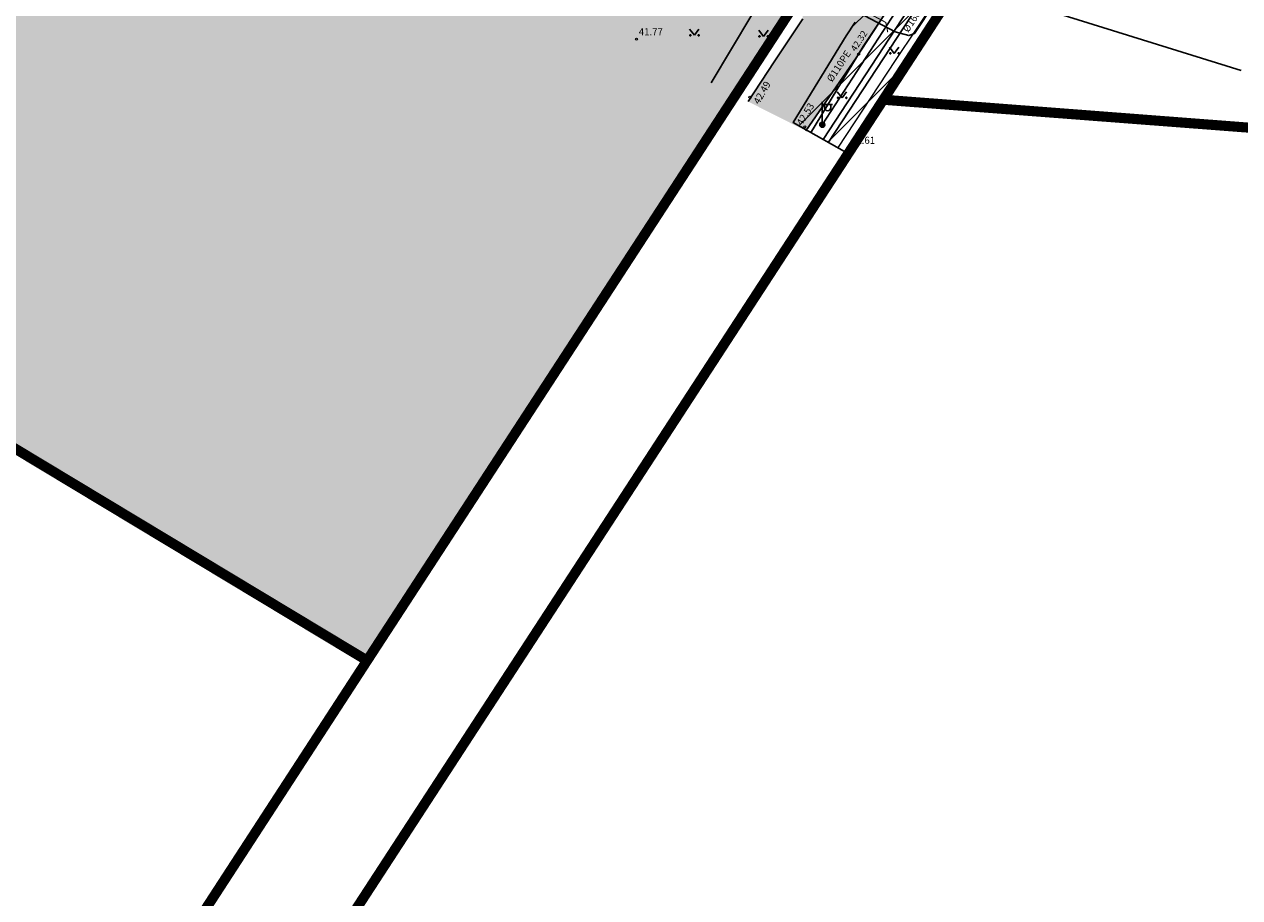
# Model space of a CAD drawing. Units: metres. Extents: x 548398 to 549392, y 6583173 to 6583986.
# Drawn here: x 548769 to 548889, y 6583411 to 6583498 of the extents above; entities that cross this region are included whole.
import ezdxf
from ezdxf import colors
from ezdxf.entities.mleader import LeaderData, LeaderLine
from ezdxf.math import Vec2, Vec3

# ---------------------------------------------------------------- set-up
doc = ezdxf.new("R2010")
doc.units = ezdxf.units.M
doc.header["$LTSCALE"] = 50
doc.linetypes.add('KATASTRIPIIR', pattern=[7, 4, -1, 1, -1])
doc.layers.get('0').update_dxf_attribs({"true_color": 0x000000})
doc.layers.get('Defpoints').update_dxf_attribs({"true_color": 0x000000})
for name, color, linetype, true_color in [('A_1xref', 7, 'Continuous', 0x000000), ('A_AED', 7, 'FENCELINE2', 0x000000), ('A_HALJASTUS', 7, 'Continuous', 0x729900), ('A_KTRASS', 200, 'Continuous', 0xbf00ff), ('A_MPKAABEL', 1, 'Continuous', 0xff0000), ('A_PIIR 1', 7, 'Continuous', 0x4c0000), ('A_POST', 7, 'Continuous', 0x000000), ('A_TEE', 7, 'Continuous', 0x000000), ('A_VTRASS', 5, 'Continuous', 0x0000ff), ('K_mootkett', 7, 'Continuous', 0x000000)]:
    doc.layers.add(name, color=color, linetype=linetype, true_color=true_color)
doc.layers.add('A_GTRASS', color=7, linetype='Continuous', lineweight=13, true_color=0x45c8c8)
for name, color, linetype in [('A_Hüdrant', 20, 'Continuous'), ('A_PIIR', 18, 'Continuous'), ('A_SITRASS', 11, 'Continuous'), ('A_TV_kaitseväänd', 241, 'Continuous'), ('V_DP_Krunt millest võetakse tükk', 1, 'Continuous')]:
    doc.layers.add(name, color=color, linetype=linetype)
doc.layers.add('A_KORGUS-EH2000', color=8, linetype='Continuous', lineweight=13)
doc.layers.add('K_Maakasutus MLK', color=74, linetype='Continuous', transparency=0.5)
doc.styles.add('Arial Regular', font='arial.ttf')
doc.styles.add('romanc', font='romanc.shx')
doc.linetypes.add('+_LINE', pattern='A,0.5,-0.2,["+",Standard,S=0.1,R=0,X=-0.1,Y=-0.05],-0.2', length=0.9)
doc.linetypes.add('FENCELINE2', pattern='A,6.35,-2.54,[132,ltypeshp.shx,S=2.54,R=0,X=-2.54,Y=0],-2.54,25.4', length=36.83)
doc.linetypes.add('PROJ_SIDEKAABEL', pattern='A,2.5,-1.5,["S1",romanc,S=1.6,R=0,X=-0.8,Y=-0.8],-3,7.5', length=14.5)
doc.dimstyles.new('STANDARD_ACAD', dxfattribs={"dimtxt": 0.18, "dimasz": 0.18, "dimexe": 0.18, "dimexo": 0.0625, "dimgap": 0.09, "dimtad": 0, "dimtih": 1, "dimtoh": 1, "dimdec": 4, "dimzin": 0, "dimdsep": 46, "dimtxsty": 'Standard', "dimcen": 0.09, "dimadec": 0, "dimazin": 0, "dimtfac": 1, "dimtdec": 4, "dimtofl": 0, "dimtmove": 0, "dimatfit": 3, "dimfxl": 1, "dimtolj": 1, "dimtzin": 0, "dimarcsym": 0})

# ---------------------------------------------------------------- blocks, each defined once
blk = doc.blocks.new('MURU 01')
at = {"color": 0, "linetype": 'Continuous', "lineweight": -2}
for p, q in [((-0.93, 1.21), (0, 0)), ((0, 0), (0.89, 1.21))]:
    blk.add_line(p, q, dxfattribs=at)
for points in [[(-0.69, 0), (-0.69, 0.05), (-0.72, 0.08), (-0.8, 0.16), (-0.88, 0.08), (-0.96, 0), (-0.88, -0.08), (-0.8, -0.16), (-0.72, -0.08), (-0.69, -0.05), (-0.69, 0)], [(0.97, 0), (0.97, 0.05), (0.93, 0.08), (0.86, 0.16), (0.78, 0.08), (0.7, 0), (0.78, -0.08), (0.86, -0.16), (0.93, -0.08), (0.97, -0.05), (0.97, 0)]]:
    blk.add_rational_spline(points, [0.853553390593, 0.853553390593, 1, 0.707106781187, 1, 0.707106781187, 1, 0.707106781187, 1, 0.853553390593, 0.853553390593], degree=2, knots=[5.497787, 5.497787, 5.497787, 6.283185, 6.283185, 7.853982, 7.853982, 9.424778, 9.424778, 10.995574, 10.995574, 11.780972, 11.780972, 11.780972], dxfattribs=at)
blk = doc.blocks.new('MEPOST')
at = {"color": 0, "linetype": 'Continuous', "lineweight": -2}
for radius in [0.5, 0.45, 0.4, 0.35, 0.3, 0.25, 0.2, 0.15, 0.1, 0.05]:
    blk.add_circle((0, 0), radius, dxfattribs=at)
blk = doc.blocks.new('VAPOST')
at = {"color": 0, "linetype": 'Continuous', "lineweight": -2}
for p, q in [((0, 0.5), (0, 4.5)), ((0, 4), (2, 4)), ((0.45, 3.36), (0.45, 4)), ((1.68, 3.36), (1.68, 4))]:
    blk.add_line(p, q, dxfattribs=at)
blk.add_arc((1.07, 3.36), 0.613, 180, 0, dxfattribs=at)
blk = doc.blocks.new('_Tugijoonis')
at = {"layer": 'A_TEE', "true_color": 0xe6e6e6}
blk.add_hatch(color=254, dxfattribs=at).paths.add_polyline_path([(548881.41, 6583546.14), (548881.51, 6583544.77), (548881.23, 6583543.35), (548880.71, 6583541.69), (548879.94, 6583539.93), (548873.76, 6583529.63), (548865.76, 6583517.25), (548858.66, 6583506.16), (548850.87, 6583494.21), (548845.89, 6583487.02), (548840.21, 6583489.89), (548842.78, 6583493.83), (548845.61, 6583498.08), (548845.55, 6583499.02), (548845.31, 6583500.2), (548844.58, 6583501.85), (548843.27, 6583503.91), (548840.85, 6583505.44), (548833.39, 6583509.22), (548815.93, 6583517.88), (548814.23, 6583518.68), (548812.65, 6583518.68), (548811.71, 6583518.22), (548801.48, 6583523.3), (548795.53, 6583526.27), (548798.08, 6583531.26), (548799.51, 6583534.09), (548800.57, 6583536.18), (548814.45, 6583529.28), (548813.67, 6583527.95), (548813.65, 6583527.02), (548813.85, 6583526.21), (548824.28, 6583520.49), (548833.78, 6583515.64), (548834.35, 6583515.49), (548835.19, 6583515.44), (548836.27, 6583515.59), (548836.61, 6583515.78), (548837.08, 6583516.46), (548841.99, 6583513.98), (548841.72, 6583513.19), (548841.57, 6583512.5), (548841.6, 6583511.88), (548847.24, 6583508.91), (548849.3, 6583508.52), (548850.97, 6583508.46), (548852.52, 6583508.85), (548853.04, 6583509.66), (548860.19, 6583520.79), (548867.78, 6583532.46), (548873.96, 6583542.33), (548874.62, 6583543.63), (548875.46, 6583546.07), (548875.25, 6583548.15), (548875.07, 6583548.77)], flags=0)
at = {"layer": 'A_TV_kaitseväänd'}
h = blk.add_hatch(dxfattribs=at)
h.set_pattern_fill('ANSI31', color=256, style=0)
h.paths.add_polyline_path([(548889.73, 6583542.3), (548887.29, 6583539.48), (548884.81, 6583535.5), (548883.73, 6583535.76), (548883.22, 6583534.96), (548877.3, 6583526.12), (548872.34, 6583518.6), (548868.83, 6583513.32), (548865.02, 6583507.48), (548861.31, 6583501.87), (548857.3, 6583495.79), (548857.17, 6583495.75), (548855.61, 6583493.4), (548849.96, 6583484.83), (548844.65, 6583487.82), (548849.88, 6583496.4), (548850.77, 6583497.75), (548845.22, 6583500.71), (548843.51, 6583501.56), (548841.64, 6583502.71), (548841.33, 6583502.43), (548818.72, 6583513.56), (548813.68, 6583516.32), (548800.98, 6583522.31), (548798.09, 6583523.72), (548794.97, 6583525.1), (548794.14, 6583526.08), (548795.13, 6583528.04), (548796.62, 6583531.04), (548799.1, 6583535.81), (548813.78, 6583528.29), (548815.14, 6583531.25), (548818.21, 6583529.72), (548817.41, 6583526.45), (548847.89, 6583511.19), (548856.33, 6583524.87), (548862.74, 6583534.29), (548862.8, 6583536.23), (548864.45, 6583537.57), (548882.24, 6583546.82)])
h.paths.add_polyline_path([(548851.89, 6583499.42), (548855.59, 6583505), (548850.15, 6583507.23), (548850.1, 6583507.15), (548848.01, 6583506.65), (548822.04, 6583519.66), (548817.38, 6583517.31), (548819.97, 6583515.83), (548826.58, 6583512.54), (548833.54, 6583509.14), (548841.31, 6583505.26), (548844.49, 6583503.31), (548846.14, 6583502.49)], flags=16)
h.paths.add_polyline_path([(548856.72, 6583506.69), (548851.21, 6583508.96), (548859.69, 6583522.7), (548866.7, 6583533), (548866.74, 6583534.25), (548879.34, 6583540.8), (548878.84, 6583539.95)], flags=16)
h.paths.add_polyline_path([(548819.81, 6583520.78), (548816.44, 6583522.46), (548815.5, 6583518.6)], flags=16)
h.paths.add_polyline_path([(548813.46, 6583518.66), (548814.61, 6583523.38), (548813.81, 6583523.78), (548799.04, 6583531.35), (548798.41, 6583530.13), (548796.92, 6583527.14), (548796.77, 6583526.85), (548797.2, 6583526.67)], flags=0)
at = {"layer": 'A_AED', "ltscale": 0.03}
for points in [[(548801.61, 6583522.27), (548815.54, 6583515.29), (548831.59, 6583507.46), (548842.58, 6583501.88), (548836.55, 6583491.74)], [(548872.76, 6583519.05), (548871.99, 6583518.84), (548866.74, 6583510.6), (548859.98, 6583500.31), (548850, 6583484.93)]]:
    blk.add_lwpolyline(points, dxfattribs=at)
at = {"layer": 'A_GTRASS'}
blk.add_lwpolyline([(548849.12, 6583485.38), (548854.78, 6583493.95), (548860.99, 6583503.3)], dxfattribs=at)
at = {"layer": 'A_KORGUS-EH2000', "linetype": 'Continuous'}
for centre in [(548829.17, 6583496.06), (548851.12, 6583494.59), (548840.38, 6583490.32), (548845.8, 6583487.41), (548850.15, 6583485.33)]:
    blk.add_circle(centre, 0.1, dxfattribs=at)
at = {"layer": 'A_KTRASS'}
for points in [[(548884.09, 6583543.08), (548862.55, 6583508.98), (548847.61, 6583486.15)], [(548848.14, 6583485.88), (548863.03, 6583508.61)]]:
    blk.add_lwpolyline(points, dxfattribs=at)
at = {"layer": 'A_MPKAABEL'}
for points in [[(548847.53, 6583487.61), (548865.52, 6583515.3), (548882.41, 6583544.06), (548881.99, 6583545.9)], [(548883.94, 6583536.79), (548883.19, 6583536.77), (548882.39, 6583535.5), (548876.47, 6583526.68), (548871.5, 6583519.15), (548868, 6583513.87), (548864.18, 6583508.03), (548860.47, 6583502.43), (548856.65, 6583496.63), (548856.07, 6583496.43), (548854.72, 6583496.78), (548845.68, 6583501.6), (548844, 6583502.44), (548840.83, 6583504.39), (548833.1, 6583508.25), (548826.14, 6583511.65), (548819.5, 6583514.95), (548815.41, 6583517.29), (548814.14, 6583517.21)]]:
    blk.add_lwpolyline(points, dxfattribs=at)
at = {"layer": 'A_PIIR 1'}
for points in [[(548851.24, 6583509.41), (548845.41, 6583500.46), (548802.53, 6583434.64), (548783.21, 6583404.92), (548775.39, 6583387.33), (548771.43, 6583378.28), (548782.83, 6583373.12), (548784.04, 6583375.87), (548791.49, 6583392.79), (548794.21, 6583398.97), (548813.43, 6583428.48), (548829.81, 6583453.62), (548853.56, 6583490.08), (548872.14, 6583518.61), (548884.28, 6583537.24), (548872.57, 6583542.12)], [(548853.56, 6583490.08), (548892.84, 6583487.08), (548901.55, 6583487.43), (548914.27, 6583490.28), (548903.37, 6583527.71), (548872.14, 6583518.61)]]:
    blk.add_lwpolyline(points, close=True, dxfattribs=at)
at = {"layer": 'A_TEE'}
for points in [[(548845.61, 6583498.08), (548842.78, 6583493.83), (548840.21, 6583489.89)], [(548845.89, 6583487.02), (548850.87, 6583494.21), (548858.66, 6583506.16), (548865.76, 6583517.25), (548873.76, 6583529.63), (548879.94, 6583539.93), (548880.71, 6583541.69), (548881.23, 6583543.35), (548881.51, 6583544.77), (548881.4, 6583546.24)]]:
    blk.add_lwpolyline(points, dxfattribs=at)
at = {"layer": 'A_TV_kaitseväänd'}
blk.add_lwpolyline([(548861.31, 6583501.87), (548857.3, 6583495.79), (548857.17, 6583495.75), (548855.61, 6583493.4), (548849.96, 6583484.83), (548844.65, 6583487.82), (548849.88, 6583496.4), (548850.77, 6583497.75)], dxfattribs=at)
at = {"layer": 'A_VTRASS'}
blk.add_lwpolyline([(548846.35, 6583486.78), (548851.56, 6583495.33), (548884.76, 6583545.25), (548884.59, 6583545.87)], dxfattribs=at)
at = {"layer": 'A_HALJASTUS', "xscale": 0.5, "yscale": 0.5, "zscale": 0.5}
for p in [(548834.88, 6583496.45), (548841.72, 6583496.34), (548854.65, 6583494.66), (548849.48, 6583490.27)]:
    blk.add_blockref('MURU 01', p, dxfattribs=at)
at = {"layer": 'A_POST', "linetype": 'Continuous', "xscale": 0.5, "yscale": 0.5, "zscale": 0.5}
for name in ['VAPOST', 'MEPOST']:
    blk.add_blockref(name, (548847.53, 6583487.61), dxfattribs=at)
at = {"layer": 'A_KORGUS-EH2000', "char_height": 0.7, "width": 6.8022, "attachment_point": 7, "style": 'Arial Regular'}
for s, insert in [(' 41.77 ', (548829.17, 6583496.23)), (' 42.61 ', (548850.15, 6583485.5))]:
    blk.add_mtext(s, dxfattribs=dict(at, insert=insert))
at = {"layer": 'A_KORGUS-EH2000', "linetype": 'Continuous', "insert": (548850.99, 6583494.68), "char_height": 0.65, "width": 5.7228, "attachment_point": 7, "rotation": 56.936, "style": 'Arial Regular'}
blk.add_mtext('42.32', dxfattribs=at)
at = {"layer": 'A_KORGUS-EH2000', "char_height": 0.7, "width": 6.8022, "attachment_point": 7, "style": 'Arial Regular'}
for s, insert, rotation in [(' 42.49 ', (548841.36, 6583489.28), 60.1729), (' 42.53 ', (548845.59, 6583487.16), 57.9682)]:
    blk.add_mtext(s, dxfattribs=dict(at, insert=insert, rotation=rotation))
at = {"layer": 'A_KTRASS', "insert": (548856.2, 6583496.55), "char_height": 0.7, "width": 10.0891, "attachment_point": 7, "rotation": 56.5232, "style": 'Arial Regular'}
blk.add_mtext('Ø160PVC', dxfattribs=at)
at = {"layer": 'A_VTRASS', "insert": (548849.23, 6583493.35), "char_height": 0.7, "width": 8.575, "attachment_point": 5, "rotation": 56.5933, "style": 'Arial Regular'}
blk.add_mtext('Ø110PE', dxfattribs=at)
blk = doc.blocks.new('*D58')
at = {"layer": 'A_Hüdrant', "color": 0, "linetype": 'ByBlock', "lineweight": -2, "ltscale": 0.1, "transparency": 16777216}
for p, q in [((548681.68, 6583541.54), (548762.46, 6583415.94)), ((548789.77, 6583373.48), (548763.86, 6583413.76))]:
    blk.add_line(p, q, dxfattribs=at)
at = {"layer": 'A_Hüdrant', "color": 0, "linetype": 'ByBlock', "ltscale": 0.1, "transparency": 16777216}
blk.add_solid([(548681.7, 6583541.56), (548681.65, 6583541.52), (548681.58, 6583541.69)], dxfattribs=at)
at = {"layer": 'Defpoints', "color": 0, "linetype": 'ByBlock', "ltscale": 0.1, "transparency": 16777216}
for p in [(548681.58, 6583541.69), (548789.77, 6583373.48)]:
    blk.add_point(p, dxfattribs=at)
at = {"layer": 'A_Hüdrant', "color": 0, "linetype": 'ByBlock', "ltscale": 0.1, "transparency": 16777216, "insert": (548763.16, 6583414.85), "char_height": 2, "attachment_point": 5}
blk.add_mtext('\\A1;R200', dxfattribs=at)

msp = doc.modelspace()

# ---------------------------------------------------------------- hatches: boundary and pattern name
at = {"layer": 'K_Maakasutus MLK'}
msp.add_hatch(color=256, dxfattribs=at).paths.add_polyline_path([(548730.14, 6583544.8), (548729.24, 6583540.67), (548720.38, 6583510.4), (548720.18, 6583509.52), (548723.37, 6583503.7), (548740.75, 6583471.84), (548802.53, 6583434.64), (548845.41262, 6583500.45869), (548795.2, 6583525.57), (548784.43191, 6583530.97374), (548766.54491, 6583526.52903)])

# ---------------------------------------------------------------- linework, layer by layer
at = {"layer": 'A_AED', "ltscale": 0.003}
msp.add_lwpolyline([(548872.75659, 6583519.05367), (548871.99113, 6583518.84284), (548866.74, 6583510.60001), (548859.98, 6583500.31001), (548850.00423, 6583484.93382)], dxfattribs=at)
at = {"layer": 'A_Hüdrant', "linetype": '+_LINE', "ltscale": 0.1}
msp.add_circle((548789.77, 6583373.48), 200, dxfattribs=at)
at = {"layer": 'A_PIIR', "linetype": 'KATASTRIPIIR', "const_width": 1}
for points in [[(548730.14, 6583544.8), (548729.24, 6583540.67), (548720.38, 6583510.4), (548720.18, 6583509.52), (548723.37, 6583503.7), (548740.75, 6583471.84), (548802.53, 6583434.64), (548845.41, 6583500.46), (548795.2, 6583525.57), (548743.25, 6583551.64), (548739.41, 6583553.57), (548731.58, 6583546.91), (548730.14, 6583544.8)], [(548851.24, 6583509.41), (548845.41, 6583500.46), (548802.53, 6583434.64), (548783.21, 6583404.92), (548775.39, 6583387.33), (548771.43, 6583378.28), (548782.83, 6583373.12), (548784.04, 6583375.87), (548791.49, 6583392.79), (548794.21, 6583398.97), (548813.43, 6583428.48), (548829.81, 6583453.62), (548853.56, 6583490.08), (548872.14, 6583518.61), (548884.28, 6583537.24), (548872.57, 6583542.12), (548851.24, 6583509.41)], [(548853.56, 6583490.08), (548892.84, 6583487.08), (548901.55, 6583487.43), (548914.27, 6583490.28), (548903.37, 6583527.71), (548872.14, 6583518.61), (548853.56, 6583490.08)]]:
    msp.add_lwpolyline(points, dxfattribs=at)
at = {"layer": 'A_SITRASS', "linetype": 'PROJ_SIDEKAABEL', "ltscale": 0.001, "const_width": 0.1, "flags": 128}
msp.add_lwpolyline([(548796.02078, 6583527.23001), (548813.1089, 6583518.67799), (548822.84274, 6583513.88824), (548837.65971, 6583506.40803), (548853.80583, 6583497.71963), (548853.99906, 6583496.75261)], dxfattribs=at)
at = {"layer": 'V_DP_Krunt millest võetakse tükk', "const_width": 0.3}
msp.add_lwpolyline([(548730.14, 6583544.8), (548729.24, 6583540.67), (548720.38, 6583510.4), (548720.18, 6583509.52), (548723.37, 6583503.7), (548740.75, 6583471.84), (548802.53, 6583434.64), (548845.41262, 6583500.45869), (548795.2, 6583525.57), (548784.43191, 6583530.97374), (548766.54491, 6583526.52903), (548730.14, 6583544.8)], close=True, dxfattribs=at)

# ---------------------------------------------------------------- block references
at = {"layer": 'A_1xref'}
msp.add_blockref('_Tugijoonis', (0, 0), dxfattribs=at)

# ---------------------------------------------------------------- dimensions: what is measured, and where the dimension line sits
at = {"layer": 'A_Hüdrant', "linetype": 'ByBlock', "ltscale": 0.1}
dim = msp.add_radius_dim(center=(548789.77, 6583373.48), mpoint=(548681.58167, 6583541.69203), dimstyle='STANDARD_ACAD', override={"dimtxt": 2, "dimdec": 0, "dimtmove": 2}, dxfattribs=at)
dim.commit()
dim.dimension.update_dxf_attribs({"geometry": '*D58', "text_midpoint": (548763.16117, 6583414.8516), "dimtype": 164})

# ---------------------------------------------------------------- leaders
at = {"layer": 'K_mootkett'}
ml = msp.add_multileader_mtext('Standard', dxfattribs=at)
ml.set_content('', color=256)
ml.set_leader_properties()
ml.build(insert=Vec2(0, 0))
ml.multileader.update_dxf_attribs({"has_dogleg": 0})
ctx = ml.context
ctx.base_point, ctx.char_height, ctx.landing_gap_size, ctx.plane_origin = Vec3(548888.94329, 6583492.98128), 0.18, 0.09, Vec3(548848.74259, 6583517.63815)
notes = []
notes.append((ctx, [(0, (1, 1, 0), (548880.94329, 6583492.98128), (1, 0), 8, [(0, [(548839.82974, 6583508.26048)], 0, [])])]))
ctx.mtext.insert, ctx.mtext.flow_direction = Vec3(548889.03329, 6583493.07128), 5
for ctx, leaders in notes:
    for number, flags, end, landing, length, lines in leaders:
        leader = LeaderData()
        leader.index, (leader.has_last_leader_line, leader.has_dogleg_vector, leader.attachment_direction) = number, flags
        leader.last_leader_point, leader.dogleg_vector, leader.dogleg_length = Vec3(end), Vec3(landing), length
        for number, points, colour, breaks in lines:
            line = LeaderLine()
            line.index, line.vertices, line.color, line.breaks = number, Vec3.list(points), colors.encode_raw_color(colour), breaks
            leader.lines.append(line)
        ctx.leaders.append(leader)

doc.saveas('drawing.dxf')
